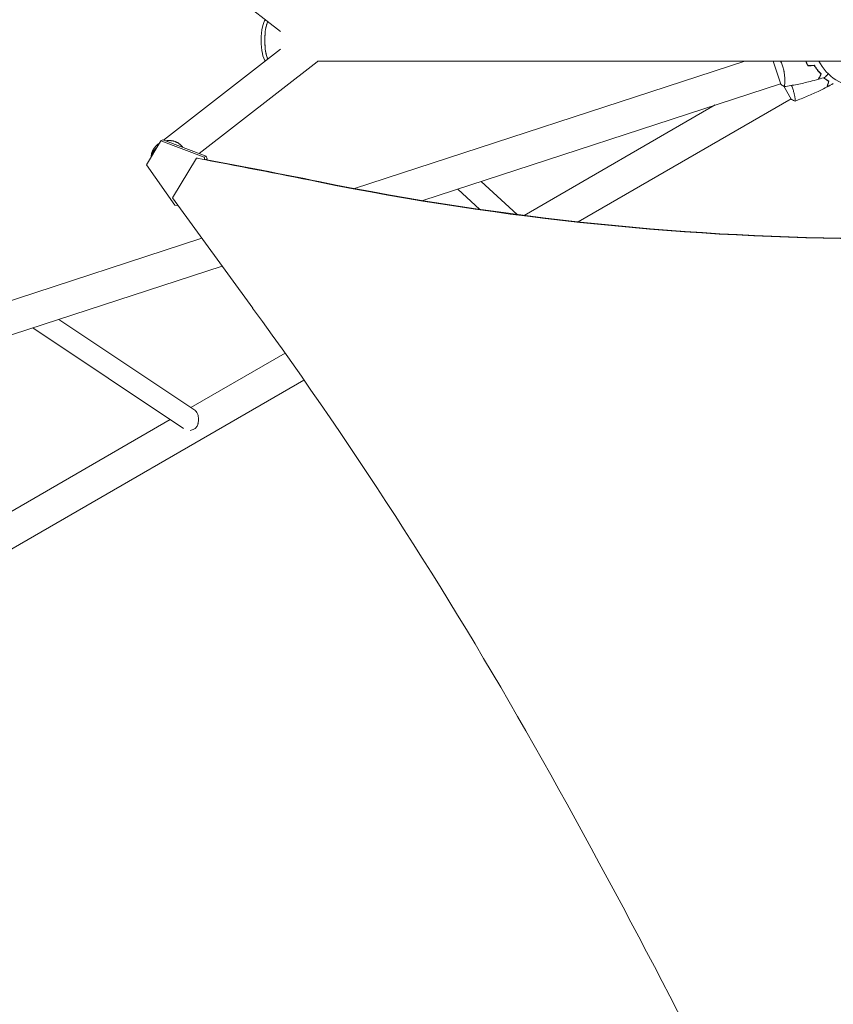
# Model space of a CAD drawing. Units: millimetres. Extents: x -5747 to 7668, y -6486 to 6219.
# Drawn here: x -2060 to -1113, y -1122 to 24 of the extents above; entities that cross this region are included whole.
import ezdxf

# ---------------------------------------------------------------- set-up
doc = ezdxf.new("R2010")
doc.units = ezdxf.units.MM
doc.header["$LTSCALE"] = 20
doc.layers.add('2d', color=230, linetype='Continuous')

msp = doc.modelspace()

# ---------------------------------------------------------------- linework, layer by layer
at = {"layer": '2d', "lineweight": 0}
for p, q in [((-1756.9, 10.3), (-1892.2, 115.4)), ((-1893.2, -116.1), (-1756.9, -10.2)), ((-1851.4, -131.8), (-1714.4, -25.2)), ((-104, -24.2), (-1713.9, -24.2)), ((-1670.9, -172.5), (-1216.5, -24.2)), ((-1183.5, -24.2), (-1174.7, -51)), ((-1591.4, -186.5), (-1174.9, -50.5)), ((-1171.2, -53.5), (-1162.5, -68.7)), ((-1169.9, -48.9), (-1169.9, -48.9)), ((-1410.3, -211.3), (-1162.7, -68.3)), ((-1158.2, -65.7), (-1158.2, -65.7)), ((-1250.9, -75.3), (-1473.4, -203.8)), ((-1896.1, -117.2), (-1913, -145.1)), ((-1901.5, -125.4), (-1900.6, -124.5)), ((-1899.8, -121.2), (-1897.4, -119.4)), ((-1893.8, -115.9), (-1896.1, -117.2)), ((-1845.9, -136), (-1896.1, -117.2)), ((-1893.8, -115.9), (-1843.6, -134.7)), ((-1882.7, -183.5), (-1854.7, -137.3)), ((-1854.7, -137.3), (-1854.1, -137)), ((-1843.6, -134.7), (-1845.9, -136)), ((-1845.9, -136), (-1844.9, -138.7)), ((-1842.4, -137.9), (-1843.6, -134.7)), ((-1913, -145.1), (-1880, -192.1)), ((-1843.9, -138.8), (-1842.4, -137.9)), ((-1842.4, -137.9), (-1843, -139)), ((-1523.3, -164.3), (-1481.5, -202.7)), ((-1550.5, -173.2), (-1524.9, -196.8)), ((-1789.3, -311.8), (-1882.7, -183.5)), ((-1876.9, -192.3), (-1880, -192.1)), ((-1876.9, -192.3), (-1876.6, -191.8)), ((-1876.5, -192), (-1876.9, -192.3)), ((-3149.9, -655.5), (-1848.5, -230.5)), ((-3049.8, -662.8), (-1825, -262.8)), ((-2015, -324.9), (-1856.6, -430.6)), ((-2045.2, -334.7), (-1869.7, -451.9)), ((-1751.5, -364.4), (-1861.1, -427.6)), ((-2952, -1101.3), (-1729.6, -395.6)), ((-1885.2, -441.6), (-2214.1, -631.5))]:
    msp.add_line(p, q, dxfattribs=at)
msp.add_arc((-1082, 0), 54, 206.5656, 333.4344, dxfattribs=at)
at = {"layer": '2d', "lineweight": 0, "extrusion": (0, 0, -1)}
for centre, major_axis, ratio, start_param, end_param in [((-1773.2, 0), (0, -24.2), 0.258826, 0.193474, 2.960701), ((-1768.9, 0), (0, 24.2), 0.258826, -2.676157, -0.457623), ((-1768.9, 0), (0, 24.2), 0.258916, -1.372314, -0.454141), ((-1768.9, 0), (0, 24.2), 0.258916, -2.67957, -1.769279), ((-2227.1, -11668), (6066.1, -10506.1), 0.851303, -2.51115, -2.498047), ((-2226.4, -11667.6), (6066.1, -10506.1), 0.851303, -2.510299, -2.498047)]:
    msp.add_ellipse(centre, major_axis=major_axis, ratio=ratio, start_param=start_param, end_param=end_param, dxfattribs=at)
at = {"layer": '2d', "lineweight": 0}
for centre, major_axis, ratio, start_param, end_param in [((-1726, -10.2), (11.7, -15), 0.542816, 0, 0.143868), ((-1545.8, 3581.5), (1975.6, -3421.6), 0.851303, -0.643546, -0.274367), ((-1545, 3581.9), (1975.6, -3421.6), 0.851303, -0.643546, -0.274367), ((-4823.3, -2707.6), (-2264.2, 3921.4), 0.851303, -1.585565, -1.447301), ((-1861.8, -442.2), (6.9, 10.4), 0.864207, -2.515778, -2.114382), ((-1861.8, -442.2), (6.9, 10.4), 0.864207, -2.114382, -1.868452), ((-7552, -4220.6), (-4096.7, 7095.3), 0.851303, -1.661811, -1.585565)]:
    msp.add_ellipse(centre, major_axis=major_axis, ratio=ratio, start_param=start_param, end_param=end_param, dxfattribs=at)
for points, knots in [([(-1174.7, -24.2), (-1174.6, -24.4), (-1174.5, -24.7), (-1174, -25.8), (-1173.7, -26.5), (-1173.1, -28.1), (-1172.8, -28.9), (-1172.5, -29.8)], [0.157488355, 0.157488355, 0.157488355, 0.157488355, 0.158458206, 0.158458206, 0.161013194, 0.161013194, 0.163568183, 0.163568183, 0.163568183, 0.163568183]), ([(-1172.5, -29.8), (-1172.2, -30.6), (-1172, -31.4), (-1171.5, -33), (-1171.3, -33.9), (-1171.1, -35.1), (-1171, -35.5), (-1170.8, -36.3), (-1170.8, -36.7), (-1170.6, -37.9), (-1170.4, -38.7), (-1170.3, -40.2), (-1170.2, -40.9), (-1170.1, -42.4), (-1170, -43.1), (-1169.9, -45.1), (-1169.9, -46.4), (-1169.9, -48.1), (-1169.9, -48.6), (-1170, -49.6), (-1170, -50.1), (-1170.1, -51.4), (-1170.1, -52.1), (-1170.2, -52.9), (-1170.3, -53.1), (-1170.4, -53.5), (-1170.4, -53.6), (-1170.5, -53.8), (-1170.5, -53.8), (-1170.5, -53.9), (-1170.5, -53.9), (-1170.6, -53.9), (-1170.6, -53.9), (-1170.6, -53.9), (-1170.6, -53.9), (-1170.6, -53.9)], [0.16356818, 0.16356818, 0.16356818, 0.16356818, 0.1661247, 0.1661247, 0.16868122, 0.16868122, 0.16995948, 0.16995948, 0.17123774, 0.17123774, 0.17379425, 0.17379425, 0.17635077, 0.17635077, 0.17890729, 0.17890729, 0.18402032, 0.18402032, 0.18657684, 0.18657684, 0.18913336, 0.18913336, 0.19424639, 0.19424639, 0.19680291, 0.19680291, 0.19935943, 0.19935943, 0.20063769, 0.20063769, 0.20191595, 0.20191595, 0.20447247, 0.20447247, 0.20490292, 0.20490292, 0.20490292, 0.20490292]), ([(-1145.6, -24.2), (-1145.4, -24.6), (-1145.2, -25.1), (-1144.7, -26.3), (-1144.3, -27), (-1143.6, -28.4), (-1143.3, -29.1), (-1142.9, -29.7)], [0.012485203, 0.012485203, 0.012485203, 0.012485203, 0.01410835, 0.01410835, 0.016459616, 0.016459616, 0.018810883, 0.018810883, 0.018810883, 0.018810883]), ([(-1145.4, -24.2), (-1145.2, -24.6), (-1145, -25), (-1144.5, -26.2), (-1144.2, -26.9), (-1143.5, -28.2), (-1143.2, -28.9), (-1142.8, -29.5)], [0.012379742, 0.012379742, 0.012379742, 0.012379742, 0.013850802, 0.013850802, 0.016159301, 0.016159301, 0.0184678, 0.0184678, 0.0184678, 0.0184678]), ([(-1143.8, -27.6), (-1143.6, -28.3), (-1143.3, -29), (-1142.9, -29.7), (-1142.9, -29.7), (-1142.9, -29.7)], [0.002282418, 0.002282418, 0.002282418, 0.002282418, 0.004616902, 0.004616902, 0.004682791, 0.004682791, 0.004682791, 0.004682791]), ([(-1135.7, -29.3), (-1135, -30.4), (-1134.4, -31.4), (-1133.1, -33.3), (-1132.4, -34.2), (-1131, -35.8), (-1130.4, -36.6), (-1129, -38), (-1128.4, -38.7), (-1127.8, -39.3)], [0, 0, 0, 0, 0.00398181, 0.00398181, 0.00796362, 0.00796362, 0.01194542, 0.01194542, 0.01592723, 0.01592723, 0.01592723, 0.01592723]), ([(-1135.6, -29.1), (-1134.9, -30.2), (-1134.3, -31.2), (-1132.9, -33.2), (-1132.2, -34), (-1131.2, -35.3), (-1130.8, -35.7), (-1130.2, -36.5), (-1129.8, -36.9), (-1128.8, -38), (-1128.1, -38.6), (-1127.5, -39.2)], [0, 0, 0, 0, 0.00404294, 0.00404294, 0.00808588, 0.00808588, 0.01010735, 0.01010735, 0.01212882, 0.01212882, 0.01617176, 0.01617176, 0.01617176, 0.01617176]), ([(-1130.8, -45.4), (-1134, -46.3), (-1137.2, -47.1), (-1145.5, -49.2), (-1150.5, -50.3), (-1160.6, -52.3), (-1165.5, -53.2), (-1170.5, -53.9)], [0, 0, 0, 0, 10.001335, 10.001335, 25.652861, 25.652861, 40.904303, 40.904303, 40.904303, 40.904303]), ([(-1127.8, -39.3), (-1128.1, -40), (-1128.5, -40.6), (-1129.1, -41.8), (-1129.3, -42.4), (-1129.7, -43.1), (-1129.8, -43.3), (-1130, -43.8), (-1130.1, -43.9), (-1130.4, -44.5), (-1130.5, -44.8), (-1130.7, -45.1), (-1130.7, -45.1), (-1130.8, -45.2), (-1130.8, -45.3), (-1130.8, -45.3), (-1130.8, -45.3), (-1130.8, -45.3), (-1130.8, -45.3), (-1130.8, -45.4), (-1130.8, -45.4), (-1130.8, -45.4)], [0, 0, 0, 0, 0.00350666, 0.00350666, 0.00701332, 0.00701332, 0.00876665, 0.00876665, 0.01051997, 0.01051997, 0.01402663, 0.01402663, 0.01577996, 0.01577996, 0.01753329, 0.01753329, 0.02103995, 0.02103995, 0.02454661, 0.02454661, 0.02744921, 0.02744921, 0.02744921, 0.02744921]), ([(-1127.5, -39.2), (-1127.9, -39.9), (-1128.2, -40.6), (-1128.8, -41.8), (-1129.1, -42.3), (-1129.4, -43), (-1129.6, -43.3), (-1129.8, -43.7), (-1129.9, -43.9), (-1130.1, -44.4), (-1130.3, -44.7), (-1130.4, -45), (-1130.5, -45.1), (-1130.5, -45.1), (-1130.5, -45.2), (-1130.5, -45.2), (-1130.5, -45.2), (-1130.6, -45.2), (-1130.6, -45.2), (-1130.6, -45.3), (-1130.6, -45.3), (-1130.6, -45.3), (-1130.6, -45.3), (-1130.6, -45.3)], [0, 0, 0, 0, 0.0035063, 0.0035063, 0.0070126, 0.0070126, 0.00876575, 0.00876575, 0.0105189, 0.0105189, 0.0140252, 0.0140252, 0.01577835, 0.01577835, 0.01665493, 0.01665493, 0.0175315, 0.0175315, 0.02103781, 0.02103781, 0.02454411, 0.02454411, 0.0274484, 0.0274484, 0.0274484, 0.0274484]), ([(-1124.6, -43.5), (-1124.3, -43.8), (-1123.9, -44), (-1122.8, -45), (-1122, -45.6), (-1120.4, -46.8), (-1119.6, -47.3), (-1118.9, -47.7)], [0.006368431, 0.006368431, 0.006368431, 0.006368431, 0.007963616, 0.007963616, 0.011945424, 0.011945424, 0.015927232, 0.015927232, 0.015927232, 0.015927232]), ([(-1124.4, -43.4), (-1124.1, -43.7), (-1123.8, -43.9), (-1123, -44.5), (-1122.6, -44.9), (-1121.8, -45.5), (-1121.4, -45.8), (-1120.2, -46.7), (-1119.4, -47.2), (-1118.7, -47.6)], [0.006614636, 0.006614636, 0.006614636, 0.006614636, 0.008085879, 0.008085879, 0.010107348, 0.010107348, 0.012128818, 0.012128818, 0.016171757, 0.016171757, 0.016171757, 0.016171757]), ([(-1119.4, -38.9), (-1119.9, -39.5), (-1120.3, -39.9), (-1120.9, -40.7), (-1121.2, -40.9), (-1121.6, -41.4), (-1121.8, -41.6), (-1122.1, -42), (-1122.3, -42.2), (-1122.6, -42.5), (-1122.7, -42.6), (-1122.8, -42.8), (-1122.9, -42.9), (-1123, -42.9), (-1123, -42.9), (-1123, -42.9), (-1123, -42.9), (-1123, -43), (-1123, -43), (-1123, -43), (-1123, -43), (-1123, -43)], [0.00437994, 0.00437994, 0.00437994, 0.00437994, 0.00758008, 0.00758008, 0.0094751, 0.0094751, 0.01137012, 0.01137012, 0.01326514, 0.01326514, 0.01516016, 0.01516016, 0.01705518, 0.01705518, 0.01800269, 0.01800269, 0.0189502, 0.0189502, 0.02274024, 0.02274024, 0.02935902, 0.02935902, 0.02935902, 0.02935902]), ([(-1170.6, -53.9), (-1171.8, -53.2), (-1173, -52.3), (-1174.3, -51.3), (-1174.5, -51.2), (-1174.7, -51)], [0, 0, 0, 0, 4.405135, 4.405135, 5.108724, 5.108724, 5.108724, 5.108724]), ([(-1162.1, -52.5), (-1162, -52.7), (-1161.9, -52.9), (-1161.7, -53.5), (-1161.5, -53.9), (-1161.1, -55), (-1160.8, -55.8), (-1160.3, -57.2), (-1160.1, -57.9), (-1159.7, -59.3), (-1159.5, -60), (-1159, -62), (-1158.7, -63.2), (-1158.4, -64.9), (-1158.3, -65.4), (-1158.1, -66.4), (-1158, -66.8), (-1157.9, -68.1), (-1157.8, -68.8), (-1157.7, -69.7), (-1157.7, -69.9), (-1157.7, -70.3), (-1157.7, -70.4), (-1157.8, -70.6), (-1157.8, -70.6), (-1157.8, -70.6), (-1157.8, -70.7), (-1157.9, -70.7), (-1157.9, -70.7), (-1157.9, -70.7), (-1157.9, -70.7), (-1157.9, -70.7)], [0.16928999, 0.16928999, 0.16928999, 0.16928999, 0.16995948, 0.16995948, 0.17123774, 0.17123774, 0.17379425, 0.17379425, 0.17635077, 0.17635077, 0.17890729, 0.17890729, 0.18402032, 0.18402032, 0.18657684, 0.18657684, 0.18913336, 0.18913336, 0.19424639, 0.19424639, 0.19680291, 0.19680291, 0.19935943, 0.19935943, 0.20063769, 0.20063769, 0.20191595, 0.20191595, 0.20447247, 0.20447247, 0.20490292, 0.20490292, 0.20490292, 0.20490292]), ([(-1120.7, -54.3), (-1123.6, -55.8), (-1126.5, -57.3), (-1134.2, -61), (-1138.9, -63.2), (-1148.4, -67.1), (-1153.1, -69), (-1157.8, -70.7)], [0, 0, 0, 0, 10.001335, 10.001335, 25.652861, 25.652861, 40.904303, 40.904303, 40.904303, 40.904303]), ([(-1118.9, -47.7), (-1119.1, -48.5), (-1119.3, -49.2), (-1119.6, -50.5), (-1119.8, -51.1), (-1120, -51.8), (-1120.1, -52.1), (-1120.2, -52.6), (-1120.3, -52.8), (-1120.4, -53.4), (-1120.5, -53.7), (-1120.6, -54), (-1120.6, -54.1), (-1120.6, -54.2), (-1120.6, -54.2), (-1120.6, -54.2), (-1120.7, -54.3), (-1120.7, -54.3), (-1120.7, -54.3), (-1120.7, -54.3), (-1120.7, -54.3), (-1120.7, -54.3)], [0, 0, 0, 0, 0.00350666, 0.00350666, 0.00701332, 0.00701332, 0.00876665, 0.00876665, 0.01051997, 0.01051997, 0.01402663, 0.01402663, 0.01577996, 0.01577996, 0.01753329, 0.01753329, 0.02103995, 0.02103995, 0.02454661, 0.02454661, 0.02744921, 0.02744921, 0.02744921, 0.02744921]), ([(-1118.7, -47.6), (-1118.9, -48.4), (-1119, -49.1), (-1119.4, -50.4), (-1119.6, -51), (-1119.8, -51.7), (-1119.8, -52), (-1120, -52.5), (-1120, -52.7), (-1120.2, -53.2), (-1120.3, -53.5), (-1120.3, -53.9), (-1120.4, -53.9), (-1120.4, -54), (-1120.4, -54), (-1120.4, -54.1), (-1120.4, -54.1), (-1120.4, -54.1), (-1120.4, -54.1), (-1120.4, -54.2), (-1120.4, -54.2), (-1120.4, -54.2), (-1120.4, -54.2), (-1120.4, -54.2)], [0, 0, 0, 0, 0.0035063, 0.0035063, 0.0070126, 0.0070126, 0.00876575, 0.00876575, 0.0105189, 0.0105189, 0.0140252, 0.0140252, 0.01577835, 0.01577835, 0.01665493, 0.01665493, 0.0175315, 0.0175315, 0.02103781, 0.02103781, 0.02454411, 0.02454411, 0.0274484, 0.0274484, 0.0274484, 0.0274484]), ([(-1157.9, -70.7), (-1159.2, -70.2), (-1160.5, -69.7), (-1162, -68.9), (-1162.3, -68.8), (-1162.5, -68.7)], [0, 0, 0, 0, 4.405135, 4.405135, 5.108724, 5.108724, 5.108724, 5.108724]), ([(-1855.2, -451), (-1854.8, -450.5), (-1854.4, -449.9), (-1853.8, -448.7), (-1853.5, -448.1), (-1853.2, -447.1), (-1853.1, -446.8), (-1852.9, -446.1), (-1852.8, -445.8), (-1852.6, -444.8), (-1852.5, -444.1), (-1852.4, -443), (-1852.4, -442.6), (-1852.3, -441.9), (-1852.3, -441.5), (-1852.3, -440.4), (-1852.4, -439.7), (-1852.5, -438.6), (-1852.6, -438.3), (-1852.7, -437.5), (-1852.8, -437.2), (-1853, -436.2), (-1853.2, -435.5), (-1853.7, -434.3), (-1854, -433.7), (-1854.4, -432.9), (-1854.6, -432.7), (-1854.9, -432.2), (-1855.1, -432), (-1855.6, -431.4), (-1856, -431.1), (-1856.4, -430.7), (-1856.5, -430.7), (-1856.6, -430.6)], [0, 0, 0, 0, 0.00218475, 0.00218475, 0.00436951, 0.00436951, 0.00546189, 0.00546189, 0.00655426, 0.00655426, 0.00873902, 0.00873902, 0.00983139, 0.00983139, 0.01092377, 0.01092377, 0.01310853, 0.01310853, 0.0142009, 0.0142009, 0.01529328, 0.01529328, 0.01747804, 0.01747804, 0.01966279, 0.01966279, 0.02075517, 0.02075517, 0.02184754, 0.02184754, 0.0240323, 0.0240323, 0.02441577, 0.02441577, 0.02441577, 0.02441577])]:
    msp.add_open_spline(points, degree=3, knots=knots, dxfattribs=at)
for points in [[(-1144.8, -25.5), (-1144.6, -26.2), (-1144.3, -26.9), (-1144, -27.7)], [(-1144.8, -25.5), (-1144.8, -25.5), (-1144.8, -25.5), (-1144.8, -25.5)], [(-1142.9, -29.7), (-1140.5, -29.6), (-1138.1, -29.5), (-1135.7, -29.3)], [(-1142.8, -29.5), (-1140.4, -29.4), (-1138, -29.3), (-1135.6, -29.1)], [(-1123, -43), (-1125.5, -43.8), (-1128, -44.5), (-1130.6, -45.3)], [(-1128.2, -40.1), (-1128.1, -40.1), (-1128.1, -40.2), (-1128, -40.2)], [(-1128.1, -39.9), (-1128, -39.9), (-1128, -40), (-1127.9, -40)], [(-1113.5, -50.4), (-1115.8, -51.7), (-1118.1, -52.9), (-1120.4, -54.2)]]:
    msp.add_open_spline(points, degree=3, dxfattribs=at)
for points, weights in [([(-1907.4, -134.8), (-1906.9, -129.2), (-1903.9, -123.5), (-1897.6, -119.8)], [1, 0.77377456892, 0.624316056341, 0.551624462263]), ([(-1900.5, -124.4), (-1903.7, -127.1), (-1905.6, -130.5), (-1906.4, -134.1)], [0.506312322814, 0.519755608829, 0.554671411086, 0.611059729587]), ([(-1890.5, -117.1), (-1882.2, -115.5), (-1874.9, -118.6), (-1870.6, -124.6)], [0.507577165816, 0.482724521453, 0.519008251841, 0.61642835698]), ([(-1907.5, -136), (-1907.5, -135.6), (-1907.5, -135.2), (-1907.4, -134.8)], [0.938284680389, 0.958179169968, 0.978750943172, 1])]:
    msp.add_rational_spline(points, weights, degree=3, dxfattribs=at)

doc.saveas('drawing.dxf')
